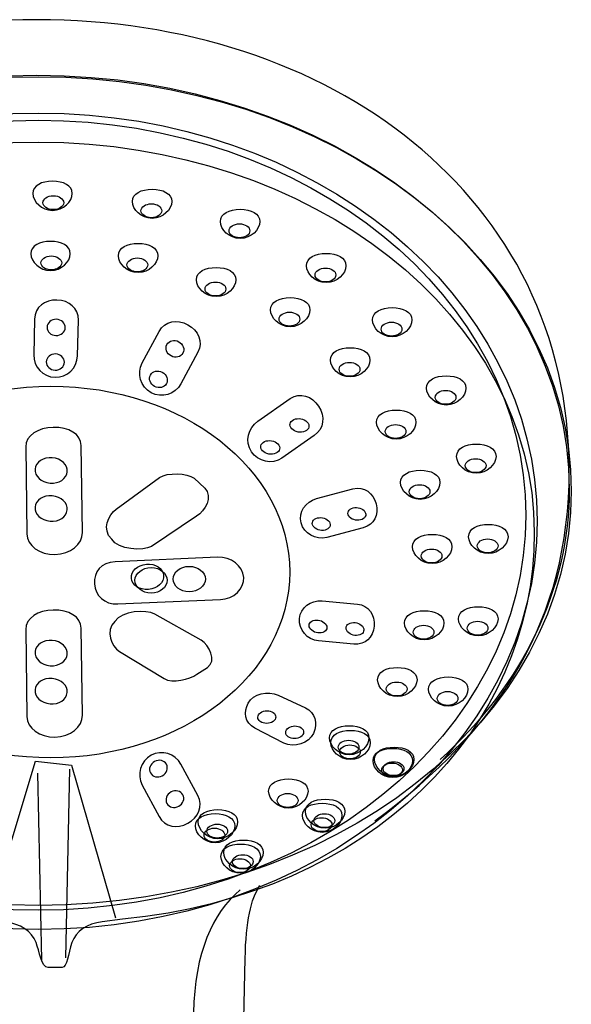
# Model space of a CAD drawing. Units: millimetres. Extents: x -169 to 171, y -410 to 579.
# Drawn here: x 42 to 84, y 431 to 505 of the extents above; entities that cross this region are included whole.
import ezdxf

# ---------------------------------------------------------------- set-up
doc = ezdxf.new("R2010")
doc.units = ezdxf.units.MM
doc.header["$MEASUREMENT"] = 0
doc.layers.add('DETAIL', color=2, linetype='Continuous')

msp = doc.modelspace()

# ---------------------------------------------------------------- linework, layer by layer
at = {"layer": 'DETAIL'}
for centre, major_axis, ratio in [((43.681, 469.541), (40.157, 0), 0.776467), ((43.681, 467.267), (37.578, 0), 0.81767), ((43.681, 467.721), (36.718, 0), 0.809586), ((44.807, 491.241), (0.782, 0), 0.668373), ((52.196, 490.638), (0.782, 0), 0.668373), ((58.831, 489.128), (0.782, 0), 0.668373), ((44.655, 486.711), (0.782, 0), 0.668373), ((51.141, 486.559), (0.782, 0), 0.668373), ((65.315, 485.805), (0.782, 0), 0.668373), ((57.023, 484.747), (0.782, 0), 0.668373), ((62.602, 482.481), (0.782, 0), 0.668373), ((70.291, 481.727), (0.782, 0), 0.668373), ((67.126, 478.704), (0.782, 0), 0.668373), ((44.63, 463.446), (17.986, 0), 0.777548), ((74.364, 476.59), (0.782, 0), 0.668373), ((70.595, 474.021), (0.782, 0), 0.668373), ((76.627, 471.454), (0.782, 0), 0.668373), ((72.405, 469.49), (0.782, 0), 0.668373), ((77.531, 465.412), (0.782, 0), 0.668373), ((73.31, 464.656), (0.782, 0), 0.668373), ((52.176, 462.821), (1.216, 0), 0.785808), ((55.048, 462.918), (1.216, 0), 0.785808), ((76.777, 459.218), (0.782, 0), 0.668373), ((72.706, 458.915), (0.782, 0), 0.668373), ((70.675, 454.643), (0.782, 0), 0.668373), ((74.514, 453.93), (0.782, 0), 0.668373), ((67.055, 450.262), (0.782, 0), 0.668373), ((67.154, 449.907), (0.782, 0), 0.668373), ((70.442, 448.644), (0.782, 0), 0.668373), ((70.332, 448.549), (0.782, 0), 0.668373), ((62.465, 446.254), (0.782, 0), 0.668373), ((65.018, 444.428), (0.782, 0), 0.668373), ((65.231, 444.73), (0.782, 0), 0.668373), ((65.231, 444.73), (0.782, 0), 0.668373), ((56.943, 443.645), (0.782, 0), 0.668373), ((57.156, 443.947), (0.782, 0), 0.668373), ((57.156, 443.947), (0.782, 0), 0.668373), ((58.87, 441.348), (0.782, 0), 0.668373), ((59.084, 441.651), (0.782, 0), 0.668373), ((59.084, 441.651), (0.782, 0), 0.668373)]:
    msp.add_ellipse(centre, major_axis=major_axis, ratio=ratio, dxfattribs=at)
for points, knots in [([(69.036, 444.718), (78.441, 451.652), (83.678, 459.881), (83.678, 471.062), (83.678, 471.062), (83.678, 491.712), (65.71, 505.016), (43.554, 505.016), (43.554, 505.016), (21.398, 505.016), (3.429, 491.712), (3.429, 471.062), (3.429, 471.062), (3.429, 460.333), (8.158, 452.408), (17.013, 445.558)], [0, 0, 0, 0, 0.25, 0.25, 0.25, 0.25, 0.5, 0.5, 0.5, 0.5, 0.75, 0.75, 0.75, 0.75, 1, 1, 1, 1]), ([(12.854, 449.621), (6.77, 455.232), (3.429, 462.345), (3.429, 469.682), (3.429, 469.682), (3.429, 486.885), (21.397, 500.837), (43.554, 500.837), (43.554, 500.837), (65.71, 500.837), (83.678, 486.885), (83.678, 469.682), (83.678, 469.682), (83.678, 462.219), (80.225, 454.992), (73.95, 449.34)], [0, 0, 0, 0, 0.25, 0.25, 0.25, 0.25, 0.5, 0.5, 0.5, 0.5, 0.75, 0.75, 0.75, 0.75, 1, 1, 1, 1]), ([(50.03, 437.307), (68.696, 439.164), (81.046, 451.638), (81.046, 466.43), (81.046, 466.43), (81.046, 482.649), (64.314, 495.802), (43.681, 495.802), (43.681, 495.802), (23.049, 495.802), (6.316, 482.649), (6.316, 466.43), (6.316, 466.43), (6.316, 451.32), (22.059, 438.667), (41.178, 437.094), (41.178, 437.094), (42.348, 436.998), (43.186, 436.378), (43.513, 435.56), (43.513, 435.56), (43.767, 434.926), (43.88, 433.685), (44.428, 433.685), (44.428, 433.685), (44.428, 433.685), (45.468, 433.685), (45.468, 433.685), (45.468, 433.685), (45.857, 433.685), (45.897, 434.698), (46.211, 435.56), (46.211, 435.56), (46.52, 436.408), (47.348, 436.978), (48.491, 437.118), (48.491, 437.118), (48.491, 437.118), (50.03, 437.307), (50.03, 437.307)], [0, 0, 0, 0, 0.1, 0.1, 0.1, 0.1, 0.2, 0.2, 0.2, 0.2, 0.3, 0.3, 0.3, 0.3, 0.4, 0.4, 0.4, 0.4, 0.5, 0.5, 0.5, 0.5, 0.6, 0.6, 0.6, 0.6, 0.7, 0.7, 0.7, 0.7, 0.8, 0.8, 0.8, 0.8, 0.9, 0.9, 0.9, 0.9, 1, 1, 1, 1]), ([(44.755, 492.859), (45.574, 492.859), (46.239, 492.542), (46.239, 491.937), (46.239, 491.937), (46.239, 491.332), (45.574, 490.667), (44.755, 490.667), (44.755, 490.667), (43.936, 490.667), (43.271, 491.332), (43.271, 491.937), (43.271, 491.937), (43.271, 492.542), (43.936, 492.859), (44.755, 492.859)], [0, 0, 0, 0, 0.25, 0.25, 0.25, 0.25, 0.5, 0.5, 0.5, 0.5, 0.75, 0.75, 0.75, 0.75, 1, 1, 1, 1]), ([(52.248, 492.256), (51.429, 492.256), (50.764, 491.938), (50.764, 491.333), (50.764, 491.333), (50.764, 490.728), (51.429, 490.063), (52.248, 490.063), (52.248, 490.063), (53.067, 490.063), (53.732, 490.728), (53.732, 491.333), (53.732, 491.333), (53.732, 491.938), (53.067, 492.256), (52.248, 492.256)], [0, 0, 0, 0, 0.25, 0.25, 0.25, 0.25, 0.5, 0.5, 0.5, 0.5, 0.75, 0.75, 0.75, 0.75, 1, 1, 1, 1]), ([(58.883, 490.746), (58.065, 490.746), (57.399, 490.428), (57.399, 489.823), (57.399, 489.823), (57.399, 489.218), (58.065, 488.553), (58.883, 488.553), (58.883, 488.553), (59.702, 488.553), (60.368, 489.218), (60.368, 489.823), (60.368, 489.823), (60.368, 490.428), (59.702, 490.746), (58.883, 490.746)], [0, 0, 0, 0, 0.25, 0.25, 0.25, 0.25, 0.5, 0.5, 0.5, 0.5, 0.75, 0.75, 0.75, 0.75, 1, 1, 1, 1]), ([(44.603, 488.329), (45.422, 488.329), (46.087, 488.011), (46.087, 487.406), (46.087, 487.406), (46.087, 486.801), (45.422, 486.136), (44.603, 486.136), (44.603, 486.136), (43.784, 486.136), (43.119, 486.801), (43.119, 487.406), (43.119, 487.406), (43.119, 488.011), (43.784, 488.329), (44.603, 488.329)], [0, 0, 0, 0, 0.25, 0.25, 0.25, 0.25, 0.5, 0.5, 0.5, 0.5, 0.75, 0.75, 0.75, 0.75, 1, 1, 1, 1]), ([(51.193, 488.178), (50.375, 488.178), (49.709, 487.86), (49.709, 487.255), (49.709, 487.255), (49.709, 486.65), (50.375, 485.985), (51.193, 485.985), (51.193, 485.985), (52.012, 485.985), (52.677, 486.65), (52.677, 487.255), (52.677, 487.255), (52.677, 487.86), (52.012, 488.178), (51.193, 488.178)], [0, 0, 0, 0, 0.25, 0.25, 0.25, 0.25, 0.5, 0.5, 0.5, 0.5, 0.75, 0.75, 0.75, 0.75, 1, 1, 1, 1]), ([(65.368, 487.423), (64.549, 487.423), (63.883, 487.106), (63.883, 486.5), (63.883, 486.5), (63.883, 485.895), (64.549, 485.23), (65.368, 485.23), (65.368, 485.23), (66.186, 485.23), (66.852, 485.895), (66.852, 486.5), (66.852, 486.5), (66.852, 487.106), (66.186, 487.423), (65.368, 487.423)], [0, 0, 0, 0, 0.25, 0.25, 0.25, 0.25, 0.5, 0.5, 0.5, 0.5, 0.75, 0.75, 0.75, 0.75, 1, 1, 1, 1]), ([(57.075, 486.365), (56.256, 486.365), (55.591, 486.048), (55.591, 485.443), (55.591, 485.443), (55.591, 484.837), (56.256, 484.173), (57.075, 484.173), (57.075, 484.173), (57.894, 484.173), (58.559, 484.837), (58.559, 485.443), (58.559, 485.443), (58.559, 486.048), (57.894, 486.365), (57.075, 486.365)], [0, 0, 0, 0, 0.25, 0.25, 0.25, 0.25, 0.5, 0.5, 0.5, 0.5, 0.75, 0.75, 0.75, 0.75, 1, 1, 1, 1]), ([(45.082, 483.915), (45.082, 483.915), (45.082, 483.915), (45.082, 483.915), (45.082, 483.915), (45.991, 483.892), (46.72, 483.313), (46.698, 482.405), (46.698, 482.405), (46.698, 482.405), (46.631, 479.715), (46.631, 479.715), (46.631, 479.715), (46.608, 478.807), (45.846, 478.081), (44.937, 478.104), (44.937, 478.104), (44.937, 478.104), (44.937, 478.104), (44.937, 478.104), (44.937, 478.104), (44.028, 478.127), (43.304, 478.889), (43.327, 479.797), (43.327, 479.797), (43.327, 479.797), (43.394, 482.487), (43.394, 482.487), (43.394, 482.487), (43.416, 483.396), (44.173, 483.938), (45.082, 483.915)], [0, 0, 0, 0, 0.125, 0.125, 0.125, 0.125, 0.25, 0.25, 0.25, 0.25, 0.375, 0.375, 0.375, 0.375, 0.5, 0.5, 0.5, 0.5, 0.625, 0.625, 0.625, 0.625, 0.75, 0.75, 0.75, 0.75, 0.875, 0.875, 0.875, 0.875, 1, 1, 1, 1]), ([(62.654, 484.099), (61.836, 484.099), (61.17, 483.782), (61.17, 483.177), (61.17, 483.177), (61.17, 482.572), (61.836, 481.907), (62.654, 481.907), (62.654, 481.907), (63.473, 481.907), (64.139, 482.572), (64.139, 483.177), (64.139, 483.177), (64.139, 483.782), (63.473, 484.099), (62.654, 484.099)], [0, 0, 0, 0, 0.25, 0.25, 0.25, 0.25, 0.5, 0.5, 0.5, 0.5, 0.75, 0.75, 0.75, 0.75, 1, 1, 1, 1]), ([(70.343, 483.345), (69.525, 483.345), (68.859, 483.027), (68.859, 482.422), (68.859, 482.422), (68.859, 481.817), (69.525, 481.152), (70.343, 481.152), (70.343, 481.152), (71.162, 481.152), (71.828, 481.817), (71.828, 482.422), (71.828, 482.422), (71.828, 483.027), (71.162, 483.345), (70.343, 483.345)], [0, 0, 0, 0, 0.25, 0.25, 0.25, 0.25, 0.5, 0.5, 0.5, 0.5, 0.75, 0.75, 0.75, 0.75, 1, 1, 1, 1]), ([(45.039, 482.466), (45.417, 482.457), (45.717, 482.176), (45.709, 481.839), (45.709, 481.839), (45.7, 481.503), (45.387, 481.237), (45.009, 481.247), (45.009, 481.247), (44.63, 481.256), (44.33, 481.537), (44.339, 481.874), (44.339, 481.874), (44.347, 482.21), (44.661, 482.476), (45.039, 482.466)], [0, 0, 0, 0, 0.25, 0.25, 0.25, 0.25, 0.5, 0.5, 0.5, 0.5, 0.75, 0.75, 0.75, 0.75, 1, 1, 1, 1]), ([(54.94, 482.059), (54.94, 482.059), (54.94, 482.059), (54.94, 482.059), (54.94, 482.059), (54.14, 482.491), (53.219, 482.351), (52.787, 481.551), (52.787, 481.551), (52.787, 481.551), (51.509, 479.184), (51.509, 479.184), (51.509, 479.184), (51.077, 478.385), (51.378, 477.377), (52.178, 476.945), (52.178, 476.945), (52.178, 476.945), (52.178, 476.945), (52.178, 476.945), (52.178, 476.945), (52.978, 476.513), (53.985, 476.814), (54.417, 477.614), (54.417, 477.614), (54.417, 477.614), (55.696, 479.981), (55.696, 479.981), (55.696, 479.981), (56.128, 480.781), (55.74, 481.627), (54.94, 482.059)], [0, 0, 0, 0, 0.125, 0.125, 0.125, 0.125, 0.25, 0.25, 0.25, 0.25, 0.375, 0.375, 0.375, 0.375, 0.5, 0.5, 0.5, 0.5, 0.625, 0.625, 0.625, 0.625, 0.75, 0.75, 0.75, 0.75, 0.875, 0.875, 0.875, 0.875, 1, 1, 1, 1]), ([(54.257, 480.78), (53.924, 480.96), (53.525, 480.865), (53.365, 480.569), (53.365, 480.569), (53.205, 480.273), (53.345, 479.887), (53.678, 479.707), (53.678, 479.707), (54.011, 479.527), (54.411, 479.622), (54.571, 479.918), (54.571, 479.918), (54.73, 480.214), (54.591, 480.601), (54.257, 480.78)], [0, 0, 0, 0, 0.25, 0.25, 0.25, 0.25, 0.5, 0.5, 0.5, 0.5, 0.75, 0.75, 0.75, 0.75, 1, 1, 1, 1]), ([(67.178, 480.322), (66.359, 480.322), (65.694, 480.005), (65.694, 479.4), (65.694, 479.4), (65.694, 478.795), (66.359, 478.13), (67.178, 478.13), (67.178, 478.13), (67.997, 478.13), (68.662, 478.795), (68.662, 479.4), (68.662, 479.4), (68.662, 480.005), (67.997, 480.322), (67.178, 480.322)], [0, 0, 0, 0, 0.25, 0.25, 0.25, 0.25, 0.5, 0.5, 0.5, 0.5, 0.75, 0.75, 0.75, 0.75, 1, 1, 1, 1]), ([(44.974, 479.858), (45.352, 479.849), (45.652, 479.568), (45.644, 479.231), (45.644, 479.231), (45.635, 478.895), (45.322, 478.629), (44.943, 478.639), (44.943, 478.639), (44.565, 478.648), (44.265, 478.929), (44.274, 479.266), (44.274, 479.266), (44.282, 479.602), (44.595, 479.868), (44.974, 479.858)], [0, 0, 0, 0, 0.25, 0.25, 0.25, 0.25, 0.5, 0.5, 0.5, 0.5, 0.75, 0.75, 0.75, 0.75, 1, 1, 1, 1]), ([(53.018, 478.485), (52.685, 478.665), (52.285, 478.57), (52.125, 478.274), (52.125, 478.274), (51.965, 477.978), (52.105, 477.591), (52.438, 477.412), (52.438, 477.412), (52.772, 477.232), (53.171, 477.327), (53.331, 477.623), (53.331, 477.623), (53.491, 477.919), (53.351, 478.305), (53.018, 478.485)], [0, 0, 0, 0, 0.25, 0.25, 0.25, 0.25, 0.5, 0.5, 0.5, 0.5, 0.75, 0.75, 0.75, 0.75, 1, 1, 1, 1]), ([(74.416, 478.209), (73.597, 478.209), (72.932, 477.891), (72.932, 477.286), (72.932, 477.286), (72.932, 476.681), (73.597, 476.016), (74.416, 476.016), (74.416, 476.016), (75.234, 476.016), (75.9, 476.681), (75.9, 477.286), (75.9, 477.286), (75.9, 477.891), (75.234, 478.209), (74.416, 478.209)], [0, 0, 0, 0, 0.25, 0.25, 0.25, 0.25, 0.5, 0.5, 0.5, 0.5, 0.75, 0.75, 0.75, 0.75, 1, 1, 1, 1]), ([(64.796, 475.919), (64.796, 475.919), (64.796, 475.919), (64.796, 475.919), (64.796, 475.919), (64.297, 476.679), (63.406, 477.013), (62.661, 476.494), (62.661, 476.494), (62.661, 476.494), (60.216, 474.791), (60.216, 474.791), (60.216, 474.791), (59.47, 474.273), (59.242, 473.263), (59.741, 472.503), (59.741, 472.503), (59.741, 472.503), (59.741, 472.503), (59.741, 472.503), (59.741, 472.503), (60.239, 471.743), (61.283, 471.508), (62.029, 472.027), (62.029, 472.027), (62.029, 472.027), (64.474, 473.731), (64.474, 473.731), (64.474, 473.731), (65.22, 474.251), (65.295, 475.159), (64.796, 475.919)], [0, 0, 0, 0, 0.125, 0.125, 0.125, 0.125, 0.25, 0.25, 0.25, 0.25, 0.375, 0.375, 0.375, 0.375, 0.5, 0.5, 0.5, 0.5, 0.625, 0.625, 0.625, 0.625, 0.75, 0.75, 0.75, 0.75, 0.875, 0.875, 0.875, 0.875, 1, 1, 1, 1]), ([(63.928, 474.737), (63.693, 474.982), (63.244, 475.064), (62.926, 474.922), (62.926, 474.922), (62.608, 474.779), (62.539, 474.465), (62.774, 474.221), (62.774, 474.221), (63.009, 473.976), (63.458, 473.894), (63.776, 474.037), (63.776, 474.037), (64.094, 474.179), (64.162, 474.493), (63.928, 474.737)], [0, 0, 0, 0, 0.25, 0.25, 0.25, 0.25, 0.5, 0.5, 0.5, 0.5, 0.75, 0.75, 0.75, 0.75, 1, 1, 1, 1]), ([(70.647, 475.64), (69.828, 475.64), (69.163, 475.322), (69.163, 474.717), (69.163, 474.717), (69.163, 474.112), (69.828, 473.447), (70.647, 473.447), (70.647, 473.447), (71.465, 473.447), (72.131, 474.112), (72.131, 474.717), (72.131, 474.717), (72.131, 475.322), (71.465, 475.64), (70.647, 475.64)], [0, 0, 0, 0, 0.25, 0.25, 0.25, 0.25, 0.5, 0.5, 0.5, 0.5, 0.75, 0.75, 0.75, 0.75, 1, 1, 1, 1]), ([(44.803, 474.329), (44.803, 474.329), (44.803, 474.329), (44.803, 474.329), (44.803, 474.329), (45.954, 474.355), (46.903, 473.835), (46.915, 472.962), (46.915, 472.962), (46.915, 472.962), (47.001, 466.409), (47.001, 466.409), (47.001, 466.409), (47.013, 465.536), (46.082, 464.797), (44.931, 464.771), (44.931, 464.771), (44.931, 464.771), (44.931, 464.771), (44.931, 464.771), (44.931, 464.771), (43.78, 464.744), (42.827, 465.438), (42.816, 466.313), (42.816, 466.313), (42.816, 466.313), (42.73, 472.866), (42.73, 472.866), (42.73, 472.866), (42.719, 473.741), (43.651, 474.302), (44.803, 474.329)], [0, 0, 0, 0, 0.125, 0.125, 0.125, 0.125, 0.25, 0.25, 0.25, 0.25, 0.375, 0.375, 0.375, 0.375, 0.5, 0.5, 0.5, 0.5, 0.625, 0.625, 0.625, 0.625, 0.75, 0.75, 0.75, 0.75, 0.875, 0.875, 0.875, 0.875, 1, 1, 1, 1]), ([(61.723, 473.082), (61.488, 473.326), (61.04, 473.408), (60.722, 473.266), (60.722, 473.266), (60.404, 473.123), (60.335, 472.809), (60.57, 472.565), (60.57, 472.565), (60.805, 472.32), (61.253, 472.238), (61.572, 472.381), (61.572, 472.381), (61.89, 472.523), (61.958, 472.837), (61.723, 473.082)], [0, 0, 0, 0, 0.25, 0.25, 0.25, 0.25, 0.5, 0.5, 0.5, 0.5, 0.75, 0.75, 0.75, 0.75, 1, 1, 1, 1]), ([(76.679, 473.073), (75.86, 473.073), (75.194, 472.755), (75.194, 472.15), (75.194, 472.15), (75.194, 471.545), (75.86, 470.88), (76.679, 470.88), (76.679, 470.88), (77.497, 470.88), (78.163, 471.545), (78.163, 472.15), (78.163, 472.15), (78.163, 472.755), (77.497, 473.073), (76.679, 473.073)], [0, 0, 0, 0, 0.25, 0.25, 0.25, 0.25, 0.5, 0.5, 0.5, 0.5, 0.75, 0.75, 0.75, 0.75, 1, 1, 1, 1]), ([(44.731, 472.046), (45.4, 471.988), (45.905, 471.514), (45.859, 470.989), (45.859, 470.989), (45.814, 470.464), (45.234, 470.084), (44.565, 470.142), (44.565, 470.142), (43.896, 470.2), (43.39, 470.674), (43.436, 471.2), (43.436, 471.2), (43.482, 471.725), (44.061, 472.105), (44.731, 472.046)], [0, 0, 0, 0, 0.25, 0.25, 0.25, 0.25, 0.5, 0.5, 0.5, 0.5, 0.75, 0.75, 0.75, 0.75, 1, 1, 1, 1]), ([(49.204, 465.918), (49.204, 465.918), (49.204, 465.918), (49.204, 465.918), (49.204, 465.918), (49.687, 465.108), (51.587, 465.006), (52.197, 465.377), (52.197, 465.377), (52.197, 465.377), (55.606, 467.653), (55.606, 467.653), (55.606, 467.653), (56.217, 468.025), (56.879, 469.128), (56.215, 469.755), (56.215, 469.755), (56.215, 469.755), (55.42, 470.507), (55.42, 470.507), (55.42, 470.507), (54.889, 470.894), (53.399, 470.971), (52.82, 470.551), (52.82, 470.551), (52.82, 470.551), (49.549, 468.178), (49.549, 468.178), (49.549, 468.178), (48.97, 467.759), (48.44, 466.633), (49.204, 465.918)], [0, 0, 0, 0, 0.125, 0.125, 0.125, 0.125, 0.25, 0.25, 0.25, 0.25, 0.375, 0.375, 0.375, 0.375, 0.5, 0.5, 0.5, 0.5, 0.625, 0.625, 0.625, 0.625, 0.75, 0.75, 0.75, 0.75, 0.875, 0.875, 0.875, 0.875, 1, 1, 1, 1]), ([(72.457, 471.108), (71.639, 471.108), (70.973, 470.791), (70.973, 470.185), (70.973, 470.185), (70.973, 469.58), (71.639, 468.915), (72.457, 468.915), (72.457, 468.915), (73.276, 468.915), (73.941, 469.58), (73.941, 470.185), (73.941, 470.185), (73.941, 470.791), (73.276, 471.108), (72.457, 471.108)], [0, 0, 0, 0, 0.25, 0.25, 0.25, 0.25, 0.5, 0.5, 0.5, 0.5, 0.75, 0.75, 0.75, 0.75, 1, 1, 1, 1]), ([(69.138, 468.571), (69.138, 468.571), (69.138, 468.571), (69.138, 468.571), (69.138, 468.571), (68.927, 469.375), (68.225, 469.93), (67.387, 469.708), (67.387, 469.708), (67.387, 469.708), (64.638, 468.974), (64.638, 468.974), (64.638, 468.974), (63.8, 468.752), (63.274, 467.95), (63.486, 467.145), (63.486, 467.145), (63.486, 467.145), (63.486, 467.145), (63.486, 467.145), (63.486, 467.145), (63.697, 466.341), (64.567, 465.825), (65.407, 466.049), (65.407, 466.049), (65.407, 466.049), (68.156, 466.782), (68.156, 466.782), (68.156, 466.782), (68.996, 467.006), (69.35, 467.766), (69.138, 468.571)], [0, 0, 0, 0, 0.125, 0.125, 0.125, 0.125, 0.25, 0.25, 0.25, 0.25, 0.375, 0.375, 0.375, 0.375, 0.5, 0.5, 0.5, 0.5, 0.625, 0.625, 0.625, 0.625, 0.75, 0.75, 0.75, 0.75, 0.875, 0.875, 0.875, 0.875, 1, 1, 1, 1]), ([(44.726, 469.177), (45.395, 469.119), (45.9, 468.645), (45.854, 468.119), (45.854, 468.119), (45.809, 467.594), (45.229, 467.214), (44.56, 467.273), (44.56, 467.273), (43.89, 467.331), (43.385, 467.805), (43.431, 468.33), (43.431, 468.33), (43.477, 468.856), (44.056, 469.235), (44.726, 469.177)], [0, 0, 0, 0, 0.25, 0.25, 0.25, 0.25, 0.5, 0.5, 0.5, 0.5, 0.75, 0.75, 0.75, 0.75, 1, 1, 1, 1]), ([(68.22, 468.065), (68, 468.295), (67.578, 468.373), (67.279, 468.239), (67.279, 468.239), (66.979, 468.104), (66.915, 467.809), (67.136, 467.579), (67.136, 467.579), (67.357, 467.35), (67.779, 467.272), (68.078, 467.406), (68.078, 467.406), (68.377, 467.54), (68.441, 467.836), (68.22, 468.065)], [0, 0, 0, 0, 0.25, 0.25, 0.25, 0.25, 0.5, 0.5, 0.5, 0.5, 0.75, 0.75, 0.75, 0.75, 1, 1, 1, 1]), ([(65.539, 467.302), (65.318, 467.532), (64.896, 467.609), (64.597, 467.475), (64.597, 467.475), (64.298, 467.341), (64.233, 467.046), (64.454, 466.816), (64.454, 466.816), (64.675, 466.586), (65.097, 466.509), (65.396, 466.643), (65.396, 466.643), (65.695, 466.777), (65.759, 467.072), (65.539, 467.302)], [0, 0, 0, 0, 0.25, 0.25, 0.25, 0.25, 0.5, 0.5, 0.5, 0.5, 0.75, 0.75, 0.75, 0.75, 1, 1, 1, 1]), ([(77.583, 467.03), (76.765, 467.03), (76.099, 466.712), (76.099, 466.107), (76.099, 466.107), (76.099, 465.502), (76.765, 464.837), (77.583, 464.837), (77.583, 464.837), (78.402, 464.837), (79.067, 465.502), (79.067, 466.107), (79.067, 466.107), (79.067, 466.712), (78.402, 467.03), (77.583, 467.03)], [0, 0, 0, 0, 0.25, 0.25, 0.25, 0.25, 0.5, 0.5, 0.5, 0.5, 0.75, 0.75, 0.75, 0.75, 1, 1, 1, 1]), ([(73.362, 466.274), (72.543, 466.274), (71.878, 465.957), (71.878, 465.352), (71.878, 465.352), (71.878, 464.746), (72.543, 464.081), (73.362, 464.081), (73.362, 464.081), (74.181, 464.081), (74.846, 464.746), (74.846, 465.352), (74.846, 465.352), (74.846, 465.957), (74.181, 466.274), (73.362, 466.274)], [0, 0, 0, 0, 0.25, 0.25, 0.25, 0.25, 0.5, 0.5, 0.5, 0.5, 0.75, 0.75, 0.75, 0.75, 1, 1, 1, 1]), ([(47.903, 462.558), (47.903, 462.558), (47.903, 462.558), (47.903, 462.558), (47.903, 462.558), (47.842, 463.434), (48.429, 464.178), (49.456, 464.223), (49.456, 464.223), (49.456, 464.223), (57.169, 464.555), (57.169, 464.555), (57.169, 464.555), (58.196, 464.6), (59.091, 463.922), (59.152, 463.046), (59.152, 463.046), (59.152, 463.046), (59.152, 463.046), (59.152, 463.046), (59.152, 463.046), (59.214, 462.171), (58.422, 461.417), (57.392, 461.372), (57.392, 461.372), (57.392, 461.372), (49.68, 461.04), (49.68, 461.04), (49.68, 461.04), (48.65, 460.995), (47.965, 461.683), (47.903, 462.558)], [0, 0, 0, 0, 0.125, 0.125, 0.125, 0.125, 0.25, 0.25, 0.25, 0.25, 0.375, 0.375, 0.375, 0.375, 0.5, 0.5, 0.5, 0.5, 0.625, 0.625, 0.625, 0.625, 0.75, 0.75, 0.75, 0.75, 0.875, 0.875, 0.875, 0.875, 1, 1, 1, 1]), ([(51.819, 464.04), (51.15, 463.982), (50.645, 463.508), (50.69, 462.982), (50.69, 462.982), (50.736, 462.457), (51.315, 462.077), (51.985, 462.136), (51.985, 462.136), (52.654, 462.194), (53.159, 462.668), (53.114, 463.193), (53.114, 463.193), (53.068, 463.719), (52.489, 464.098), (51.819, 464.04)], [0, 0, 0, 0, 0.25, 0.25, 0.25, 0.25, 0.5, 0.5, 0.5, 0.5, 0.75, 0.75, 0.75, 0.75, 1, 1, 1, 1]), ([(68.98, 459.368), (68.98, 459.368), (68.98, 459.368), (68.98, 459.368), (68.98, 459.368), (69.053, 460.197), (68.579, 460.952), (67.716, 461.031), (67.716, 461.031), (67.716, 461.031), (65.063, 461.27), (65.063, 461.27), (65.063, 461.27), (64.2, 461.349), (63.434, 460.768), (63.36, 459.939), (63.36, 459.939), (63.36, 459.939), (63.36, 459.939), (63.36, 459.939), (63.36, 459.939), (63.287, 459.11), (63.932, 458.335), (64.797, 458.257), (64.797, 458.257), (64.797, 458.257), (67.451, 458.018), (67.451, 458.018), (67.451, 458.018), (68.316, 457.94), (68.907, 458.539), (68.98, 459.368)], [0, 0, 0, 0, 0.125, 0.125, 0.125, 0.125, 0.25, 0.25, 0.25, 0.25, 0.375, 0.375, 0.375, 0.375, 0.5, 0.5, 0.5, 0.5, 0.625, 0.625, 0.625, 0.625, 0.75, 0.75, 0.75, 0.75, 0.875, 0.875, 0.875, 0.875, 1, 1, 1, 1]), ([(44.803, 460.583), (44.803, 460.583), (44.803, 460.583), (44.803, 460.583), (44.803, 460.583), (45.954, 460.609), (46.903, 460.089), (46.915, 459.216), (46.915, 459.216), (46.915, 459.216), (47.001, 452.663), (47.001, 452.663), (47.001, 452.663), (47.013, 451.79), (46.082, 451.051), (44.931, 451.025), (44.931, 451.025), (44.931, 451.025), (44.931, 451.025), (44.931, 451.025), (44.931, 451.025), (43.78, 450.998), (42.827, 451.692), (42.816, 452.567), (42.816, 452.567), (42.816, 452.567), (42.73, 459.12), (42.73, 459.12), (42.73, 459.12), (42.719, 459.995), (43.651, 460.556), (44.803, 460.583)], [0, 0, 0, 0, 0.125, 0.125, 0.125, 0.125, 0.25, 0.25, 0.25, 0.25, 0.375, 0.375, 0.375, 0.375, 0.5, 0.5, 0.5, 0.5, 0.625, 0.625, 0.625, 0.625, 0.75, 0.75, 0.75, 0.75, 0.875, 0.875, 0.875, 0.875, 1, 1, 1, 1]), ([(49.452, 459.73), (49.452, 459.73), (49.452, 459.73), (49.452, 459.73), (49.452, 459.73), (49.935, 460.54), (51.834, 460.643), (52.445, 460.271), (52.445, 460.271), (52.445, 460.271), (55.948, 458.322), (55.948, 458.322), (55.948, 458.322), (56.559, 457.951), (57.154, 456.745), (56.417, 456.268), (56.417, 456.268), (56.417, 456.268), (55.621, 455.752), (55.621, 455.752), (55.621, 455.752), (55.091, 455.364), (53.774, 455.054), (53.162, 455.426), (53.162, 455.426), (53.162, 455.426), (49.797, 457.469), (49.797, 457.469), (49.797, 457.469), (49.186, 457.841), (48.688, 459.015), (49.452, 459.73)], [0, 0, 0, 0, 0.125, 0.125, 0.125, 0.125, 0.25, 0.25, 0.25, 0.25, 0.375, 0.375, 0.375, 0.375, 0.5, 0.5, 0.5, 0.5, 0.625, 0.625, 0.625, 0.625, 0.75, 0.75, 0.75, 0.75, 0.875, 0.875, 0.875, 0.875, 1, 1, 1, 1]), ([(72.758, 460.534), (71.94, 460.534), (71.274, 460.216), (71.274, 459.611), (71.274, 459.611), (71.274, 459.006), (71.94, 458.341), (72.758, 458.341), (72.758, 458.341), (73.577, 458.341), (74.243, 459.006), (74.243, 459.611), (74.243, 459.611), (74.243, 460.216), (73.577, 460.534), (72.758, 460.534)], [0, 0, 0, 0, 0.25, 0.25, 0.25, 0.25, 0.5, 0.5, 0.5, 0.5, 0.75, 0.75, 0.75, 0.75, 1, 1, 1, 1]), ([(76.829, 460.836), (76.01, 460.836), (75.344, 460.518), (75.344, 459.913), (75.344, 459.913), (75.344, 459.308), (76.01, 458.643), (76.829, 458.643), (76.829, 458.643), (77.647, 458.643), (78.313, 459.308), (78.313, 459.913), (78.313, 459.913), (78.313, 460.518), (77.647, 460.836), (76.829, 460.836)], [0, 0, 0, 0, 0.25, 0.25, 0.25, 0.25, 0.5, 0.5, 0.5, 0.5, 0.75, 0.75, 0.75, 0.75, 1, 1, 1, 1]), ([(65.311, 459.549), (65.108, 459.795), (64.693, 459.903), (64.384, 459.791), (64.384, 459.791), (64.076, 459.679), (63.991, 459.389), (64.194, 459.144), (64.194, 459.144), (64.397, 458.898), (64.812, 458.791), (65.121, 458.902), (65.121, 458.902), (65.429, 459.014), (65.514, 459.304), (65.311, 459.549)], [0, 0, 0, 0, 0.25, 0.25, 0.25, 0.25, 0.5, 0.5, 0.5, 0.5, 0.75, 0.75, 0.75, 0.75, 1, 1, 1, 1]), ([(68.093, 459.361), (67.89, 459.606), (67.475, 459.714), (67.167, 459.602), (67.167, 459.602), (66.859, 459.49), (66.773, 459.201), (66.976, 458.955), (66.976, 458.955), (67.18, 458.71), (67.595, 458.602), (67.903, 458.714), (67.903, 458.714), (68.211, 458.826), (68.297, 459.115), (68.093, 459.361)], [0, 0, 0, 0, 0.25, 0.25, 0.25, 0.25, 0.5, 0.5, 0.5, 0.5, 0.75, 0.75, 0.75, 0.75, 1, 1, 1, 1]), ([(44.731, 458.3), (45.4, 458.242), (45.905, 457.768), (45.859, 457.243), (45.859, 457.243), (45.814, 456.718), (45.234, 456.338), (44.565, 456.396), (44.565, 456.396), (43.896, 456.454), (43.39, 456.928), (43.436, 457.454), (43.436, 457.454), (43.482, 457.979), (44.061, 458.359), (44.731, 458.3)], [0, 0, 0, 0, 0.25, 0.25, 0.25, 0.25, 0.5, 0.5, 0.5, 0.5, 0.75, 0.75, 0.75, 0.75, 1, 1, 1, 1]), ([(70.727, 456.261), (69.908, 456.261), (69.243, 455.944), (69.243, 455.339), (69.243, 455.339), (69.243, 454.733), (69.908, 454.068), (70.727, 454.068), (70.727, 454.068), (71.545, 454.068), (72.211, 454.733), (72.211, 455.339), (72.211, 455.339), (72.211, 455.944), (71.545, 456.261), (70.727, 456.261)], [0, 0, 0, 0, 0.25, 0.25, 0.25, 0.25, 0.5, 0.5, 0.5, 0.5, 0.75, 0.75, 0.75, 0.75, 1, 1, 1, 1]), ([(44.726, 455.431), (45.395, 455.373), (45.9, 454.899), (45.854, 454.373), (45.854, 454.373), (45.809, 453.848), (45.229, 453.468), (44.56, 453.527), (44.56, 453.527), (43.89, 453.585), (43.385, 454.059), (43.431, 454.584), (43.431, 454.584), (43.477, 455.11), (44.056, 455.489), (44.726, 455.431)], [0, 0, 0, 0, 0.25, 0.25, 0.25, 0.25, 0.5, 0.5, 0.5, 0.5, 0.75, 0.75, 0.75, 0.75, 1, 1, 1, 1]), ([(74.566, 455.549), (73.747, 455.549), (73.082, 455.231), (73.082, 454.626), (73.082, 454.626), (73.082, 454.021), (73.747, 453.356), (74.566, 453.356), (74.566, 453.356), (75.385, 453.356), (76.05, 454.021), (76.05, 454.626), (76.05, 454.626), (76.05, 455.231), (75.385, 455.549), (74.566, 455.549)], [0, 0, 0, 0, 0.25, 0.25, 0.25, 0.25, 0.5, 0.5, 0.5, 0.5, 0.75, 0.75, 0.75, 0.75, 1, 1, 1, 1]), ([(64.408, 451.304), (64.408, 451.304), (64.408, 451.304), (64.408, 451.304), (64.408, 451.304), (64.746, 452.034), (64.564, 452.881), (63.804, 453.229), (63.804, 453.229), (63.804, 453.229), (61.739, 454.171), (61.739, 454.171), (61.739, 454.171), (60.979, 454.518), (59.865, 454.289), (59.486, 453.58), (59.486, 453.58), (59.139, 452.933), (59.213, 452.105), (59.993, 451.704), (59.993, 451.704), (59.993, 451.704), (62.182, 450.576), (62.182, 450.576), (62.182, 450.576), (62.929, 450.192), (64.07, 450.574), (64.408, 451.304)], [0, 0, 0, 0, 0.142857, 0.142857, 0.142857, 0.142857, 0.285714, 0.285714, 0.285714, 0.285714, 0.428571, 0.428571, 0.428571, 0.428571, 0.571429, 0.571429, 0.571429, 0.571429, 0.714286, 0.714286, 0.714286, 0.714286, 0.857143, 0.857143, 0.857143, 0.857143, 1, 1, 1, 1]), ([(61.38, 452.867), (61.12, 453.052), (60.691, 453.049), (60.422, 452.861), (60.422, 452.861), (60.153, 452.674), (60.145, 452.372), (60.405, 452.187), (60.405, 452.187), (60.665, 452.003), (61.094, 452.006), (61.363, 452.193), (61.363, 452.193), (61.632, 452.381), (61.64, 452.683), (61.38, 452.867)], [0, 0, 0, 0, 0.25, 0.25, 0.25, 0.25, 0.5, 0.5, 0.5, 0.5, 0.75, 0.75, 0.75, 0.75, 1, 1, 1, 1]), ([(63.479, 451.725), (63.219, 451.909), (62.79, 451.906), (62.522, 451.719), (62.522, 451.719), (62.253, 451.531), (62.245, 451.229), (62.505, 451.045), (62.505, 451.045), (62.765, 450.86), (63.193, 450.863), (63.462, 451.05), (63.462, 451.05), (63.731, 451.238), (63.739, 451.54), (63.479, 451.725)], [0, 0, 0, 0, 0.25, 0.25, 0.25, 0.25, 0.5, 0.5, 0.5, 0.5, 0.75, 0.75, 0.75, 0.75, 1, 1, 1, 1]), ([(67.107, 451.881), (66.288, 451.881), (65.623, 451.563), (65.623, 450.958), (65.623, 450.958), (65.623, 450.353), (66.288, 449.688), (67.107, 449.688), (67.107, 449.688), (67.926, 449.688), (68.591, 450.353), (68.591, 450.958), (68.591, 450.958), (68.591, 451.563), (67.926, 451.881), (67.107, 451.881)], [0, 0, 0, 0, 0.25, 0.25, 0.25, 0.25, 0.5, 0.5, 0.5, 0.5, 0.75, 0.75, 0.75, 0.75, 1, 1, 1, 1]), ([(67.206, 451.525), (66.387, 451.525), (65.722, 451.208), (65.722, 450.603), (65.722, 450.603), (65.722, 449.998), (66.387, 449.333), (67.206, 449.333), (67.206, 449.333), (68.025, 449.333), (68.69, 449.998), (68.69, 450.603), (68.69, 450.603), (68.69, 451.208), (68.025, 451.525), (67.206, 451.525)], [0, 0, 0, 0, 0.25, 0.25, 0.25, 0.25, 0.5, 0.5, 0.5, 0.5, 0.75, 0.75, 0.75, 0.75, 1, 1, 1, 1]), ([(54.94, 444.538), (54.94, 444.538), (54.94, 444.538), (54.94, 444.538), (54.94, 444.538), (54.14, 444.106), (53.219, 444.247), (52.787, 445.046), (52.787, 445.046), (52.787, 445.046), (51.509, 447.414), (51.509, 447.414), (51.509, 447.414), (51.077, 448.213), (51.378, 449.221), (52.178, 449.653), (52.178, 449.653), (52.178, 449.653), (52.178, 449.653), (52.178, 449.653), (52.178, 449.653), (52.978, 450.085), (53.985, 449.784), (54.417, 448.984), (54.417, 448.984), (54.417, 448.984), (55.696, 446.617), (55.696, 446.617), (55.696, 446.617), (56.128, 445.817), (55.74, 444.97), (54.94, 444.538)], [0, 0, 0, 0, 0.125, 0.125, 0.125, 0.125, 0.25, 0.25, 0.25, 0.25, 0.375, 0.375, 0.375, 0.375, 0.5, 0.5, 0.5, 0.5, 0.625, 0.625, 0.625, 0.625, 0.75, 0.75, 0.75, 0.75, 0.875, 0.875, 0.875, 0.875, 1, 1, 1, 1]), ([(70.384, 450.167), (69.565, 450.167), (68.899, 449.85), (68.899, 449.245), (68.899, 449.245), (68.899, 448.64), (69.565, 447.975), (70.384, 447.975), (70.384, 447.975), (71.202, 447.975), (71.868, 448.64), (71.868, 449.245), (71.868, 449.245), (71.868, 449.85), (71.202, 450.167), (70.384, 450.167)], [0, 0, 0, 0, 0.25, 0.25, 0.25, 0.25, 0.5, 0.5, 0.5, 0.5, 0.75, 0.75, 0.75, 0.75, 1, 1, 1, 1]), ([(70.494, 450.262), (69.675, 450.262), (69.009, 449.945), (69.009, 449.34), (69.009, 449.34), (69.009, 448.735), (69.675, 448.07), (70.494, 448.07), (70.494, 448.07), (71.312, 448.07), (71.978, 448.735), (71.978, 449.34), (71.978, 449.34), (71.978, 449.945), (71.312, 450.262), (70.494, 450.262)], [0, 0, 0, 0, 0.25, 0.25, 0.25, 0.25, 0.5, 0.5, 0.5, 0.5, 0.75, 0.75, 0.75, 0.75, 1, 1, 1, 1]), ([(39.853, 437.28), (39.853, 437.28), (43.472, 449.215), (43.472, 449.215), (43.472, 449.215), (43.472, 449.215), (46.187, 448.912), (46.187, 448.912), (46.187, 448.912), (46.187, 448.912), (49.505, 437.431), (49.505, 437.431)], [0, 0, 0, 0, 0.333333, 0.333333, 0.333333, 0.333333, 0.666667, 0.666667, 0.666667, 0.666667, 1, 1, 1, 1]), ([(53.018, 448.113), (52.685, 447.933), (52.285, 448.028), (52.125, 448.324), (52.125, 448.324), (51.965, 448.62), (52.105, 449.006), (52.438, 449.186), (52.438, 449.186), (52.772, 449.366), (53.171, 449.271), (53.331, 448.975), (53.331, 448.975), (53.491, 448.679), (53.351, 448.293), (53.018, 448.113)], [0, 0, 0, 0, 0.25, 0.25, 0.25, 0.25, 0.5, 0.5, 0.5, 0.5, 0.75, 0.75, 0.75, 0.75, 1, 1, 1, 1]), ([(62.517, 447.873), (61.699, 447.873), (61.033, 447.555), (61.033, 446.95), (61.033, 446.95), (61.033, 446.345), (61.699, 445.68), (62.517, 445.68), (62.517, 445.68), (63.336, 445.68), (64.001, 446.345), (64.001, 446.95), (64.001, 446.95), (64.001, 447.555), (63.336, 447.873), (62.517, 447.873)], [0, 0, 0, 0, 0.25, 0.25, 0.25, 0.25, 0.5, 0.5, 0.5, 0.5, 0.75, 0.75, 0.75, 0.75, 1, 1, 1, 1]), ([(54.257, 445.817), (53.924, 445.637), (53.525, 445.732), (53.365, 446.028), (53.365, 446.028), (53.205, 446.325), (53.345, 446.711), (53.678, 446.891), (53.678, 446.891), (54.011, 447.07), (54.411, 446.976), (54.571, 446.679), (54.571, 446.679), (54.73, 446.383), (54.591, 445.997), (54.257, 445.817)], [0, 0, 0, 0, 0.25, 0.25, 0.25, 0.25, 0.5, 0.5, 0.5, 0.5, 0.75, 0.75, 0.75, 0.75, 1, 1, 1, 1]), ([(65.283, 446.348), (64.465, 446.348), (63.799, 446.031), (63.799, 445.426), (63.799, 445.426), (63.799, 444.82), (64.465, 444.156), (65.283, 444.156), (65.283, 444.156), (66.102, 444.156), (66.768, 444.82), (66.768, 445.426), (66.768, 445.426), (66.768, 446.031), (66.102, 446.348), (65.283, 446.348)], [0, 0, 0, 0, 0.25, 0.25, 0.25, 0.25, 0.5, 0.5, 0.5, 0.5, 0.75, 0.75, 0.75, 0.75, 1, 1, 1, 1]), ([(65.283, 446.348), (64.465, 446.348), (63.799, 446.031), (63.799, 445.426), (63.799, 445.426), (63.799, 444.82), (64.465, 444.156), (65.283, 444.156), (65.283, 444.156), (66.102, 444.156), (66.768, 444.82), (66.768, 445.426), (66.768, 445.426), (66.768, 446.031), (66.102, 446.348), (65.283, 446.348)], [0, 0, 0, 0, 0.25, 0.25, 0.25, 0.25, 0.5, 0.5, 0.5, 0.5, 0.75, 0.75, 0.75, 0.75, 1, 1, 1, 1]), ([(57.208, 445.566), (56.389, 445.566), (55.724, 445.248), (55.724, 444.643), (55.724, 444.643), (55.724, 444.038), (56.389, 443.373), (57.208, 443.373), (57.208, 443.373), (58.027, 443.373), (58.692, 444.038), (58.692, 444.643), (58.692, 444.643), (58.692, 445.248), (58.027, 445.566), (57.208, 445.566)], [0, 0, 0, 0, 0.25, 0.25, 0.25, 0.25, 0.5, 0.5, 0.5, 0.5, 0.75, 0.75, 0.75, 0.75, 1, 1, 1, 1]), ([(57.208, 445.566), (56.389, 445.566), (55.724, 445.248), (55.724, 444.643), (55.724, 444.643), (55.724, 444.038), (56.389, 443.373), (57.208, 443.373), (57.208, 443.373), (58.027, 443.373), (58.692, 444.038), (58.692, 444.643), (58.692, 444.643), (58.692, 445.248), (58.027, 445.566), (57.208, 445.566)], [0, 0, 0, 0, 0.25, 0.25, 0.25, 0.25, 0.5, 0.5, 0.5, 0.5, 0.75, 0.75, 0.75, 0.75, 1, 1, 1, 1]), ([(65.07, 446.046), (64.252, 446.046), (63.586, 445.729), (63.586, 445.123), (63.586, 445.123), (63.586, 444.518), (64.252, 443.853), (65.07, 443.853), (65.07, 443.853), (65.889, 443.853), (66.554, 444.518), (66.554, 445.123), (66.554, 445.123), (66.554, 445.729), (65.889, 446.046), (65.07, 446.046)], [0, 0, 0, 0, 0.25, 0.25, 0.25, 0.25, 0.5, 0.5, 0.5, 0.5, 0.75, 0.75, 0.75, 0.75, 1, 1, 1, 1]), ([(56.995, 445.263), (56.176, 445.263), (55.511, 444.946), (55.511, 444.341), (55.511, 444.341), (55.511, 443.736), (56.176, 443.071), (56.995, 443.071), (56.995, 443.071), (57.813, 443.071), (58.479, 443.736), (58.479, 444.341), (58.479, 444.341), (58.479, 444.946), (57.813, 445.263), (56.995, 445.263)], [0, 0, 0, 0, 0.25, 0.25, 0.25, 0.25, 0.5, 0.5, 0.5, 0.5, 0.75, 0.75, 0.75, 0.75, 1, 1, 1, 1]), ([(59.136, 443.269), (58.317, 443.269), (57.651, 442.951), (57.651, 442.346), (57.651, 442.346), (57.651, 441.741), (58.317, 441.076), (59.136, 441.076), (59.136, 441.076), (59.954, 441.076), (60.62, 441.741), (60.62, 442.346), (60.62, 442.346), (60.62, 442.951), (59.954, 443.269), (59.136, 443.269)], [0, 0, 0, 0, 0.25, 0.25, 0.25, 0.25, 0.5, 0.5, 0.5, 0.5, 0.75, 0.75, 0.75, 0.75, 1, 1, 1, 1]), ([(59.136, 443.269), (58.317, 443.269), (57.651, 442.951), (57.651, 442.346), (57.651, 442.346), (57.651, 441.741), (58.317, 441.076), (59.136, 441.076), (59.136, 441.076), (59.954, 441.076), (60.62, 441.741), (60.62, 442.346), (60.62, 442.346), (60.62, 442.951), (59.954, 443.269), (59.136, 443.269)], [0, 0, 0, 0, 0.25, 0.25, 0.25, 0.25, 0.5, 0.5, 0.5, 0.5, 0.75, 0.75, 0.75, 0.75, 1, 1, 1, 1]), ([(58.922, 442.967), (58.104, 442.967), (57.438, 442.649), (57.438, 442.044), (57.438, 442.044), (57.438, 441.439), (58.104, 440.774), (58.922, 440.774), (58.922, 440.774), (59.741, 440.774), (60.407, 441.439), (60.407, 442.044), (60.407, 442.044), (60.407, 442.649), (59.741, 442.967), (58.922, 442.967)], [0, 0, 0, 0, 0.25, 0.25, 0.25, 0.25, 0.5, 0.5, 0.5, 0.5, 0.75, 0.75, 0.75, 0.75, 1, 1, 1, 1]), ([(27.32, 437.541), (27.472, 436.694), (27.567, 435.684), (27.602, 434.468), (27.602, 434.468), (27.602, 434.468), (30.499, 307.285), (30.499, 307.285), (30.499, 307.285), (30.516, 305.489), (31.62, 304.573), (33.487, 304.568), (33.487, 304.568), (33.487, 304.568), (53.063, 304.512), (53.063, 304.512), (53.063, 304.512), (55.161, 304.506), (56.433, 305.302), (56.441, 307.175), (56.441, 307.175), (56.441, 307.175), (59.26, 434.354), (59.26, 434.354), (59.26, 434.354), (59.322, 437.185), (59.696, 438.815), (60.37, 439.855)], [0, 0, 0, 0, 0.142857, 0.142857, 0.142857, 0.142857, 0.285714, 0.285714, 0.285714, 0.285714, 0.428571, 0.428571, 0.428571, 0.428571, 0.571429, 0.571429, 0.571429, 0.571429, 0.714286, 0.714286, 0.714286, 0.714286, 0.857143, 0.857143, 0.857143, 0.857143, 1, 1, 1, 1]), ([(58.879, 439.534), (56.794, 437.716), (55.466, 434.842), (55.374, 430.265), (55.374, 430.265), (55.374, 430.265), (52.85, 305.082), (52.85, 305.082)], [0, 0, 0, 0, 0.5, 0.5, 0.5, 0.5, 1, 1, 1, 1])]:
    msp.add_open_spline(points, degree=3, knots=knots, dxfattribs=at)
for points in [[(46.036, 448.61), (46.036, 448.61), (45.735, 434.41), (45.735, 434.41)], [(43.623, 448.308), (43.623, 448.308), (43.925, 434.259), (43.925, 434.259)]]:
    msp.add_open_spline(points, degree=3, dxfattribs=at)

doc.saveas('drawing.dxf')
